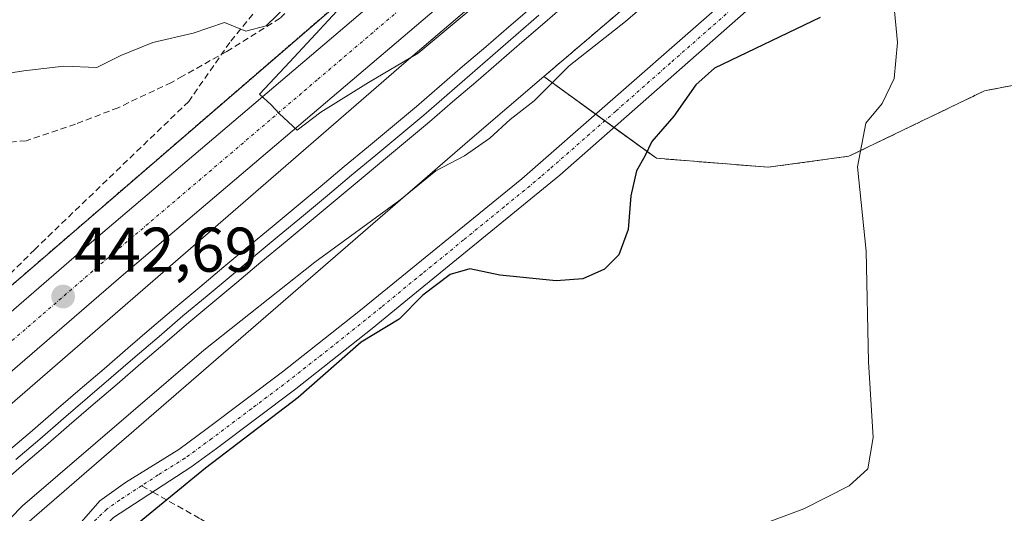
# Model space of a CAD drawing. Units: metres. Extents: x 607735 to 611194, y 4710761 to 4713128.
# Drawn here: x 610084 to 610240, y 4711634 to 4711712 of the extents above; entities that cross this region are included whole.
import ezdxf
from ezdxf.enums import TextEntityAlignment as Align

# ---------------------------------------------------------------- set-up
doc = ezdxf.new("R2010")
doc.units = ezdxf.units.M
doc.header["$MEASUREMENT"] = 0
for name, pattern in [('TRAZO_Y_PUNTO', [1, 0.5, -0.25, 0, -0.25]), ('TRAZOS', [0.75, 0.5, -0.25]), ('TRAZOSX2', [1.5, 1, -0.5])]:
    doc.linetypes.add(name, pattern=pattern)
for name, color, linetype, lineweight in [('Arbolado forestal', 92, 'TRAZOS', 0), ('Arbolado forestal CxS', 92, 'Continuous', 0), ('Camino', 19, 'Continuous', 0), ('Camino Cxs', 19, 'Continuous', 0), ('Camino eje', 39, 'TRAZO_Y_PUNTO', 13), ('Carretera de calzada única', 19, 'Continuous', 13), ('Carretera de calzada única Cxs', 19, 'Continuous', 13), ('Carretera de calzada única eje', 19, 'TRAZO_Y_PUNTO', 0), ('Carátula', 7, 'Continuous', 5), ('Corriente artificial lineal', 5, 'TRAZOSX2', 13), ('Cultivos herbáceos CxS', 92, 'Continuous', 0), ('Curva de nivel maestra', 36, 'Continuous', 30), ('Curva de nivel normal', 36, 'Continuous', 0), ('Ferrocarril', 142, 'Continuous', 0), ('Ferrocarril eje', 144, 'Continuous', 13), ('Núcleo urbano', 19, 'Continuous', 0), ('Núcleo urbano CxS', 19, 'Continuous', 0), ('Punto de cota en terreno', 7, 'Continuous', 0), ('Rótulo de punto de cota en terreno', 19, 'Continuous', 0), ('Senda', 19, 'TRAZOSX2', 0)]:
    doc.layers.add(name, color=color, linetype=linetype, lineweight=lineweight)
doc.styles.add('Arial', font='txt', dxfattribs={"height": 0.2})

# ---------------------------------------------------------------- blocks, each defined once
blk = doc.blocks.new('5PATER')
at = {"layer": 'Carátula', "linetype": 'Continuous', "lineweight": 5}
h = blk.add_hatch(color=250, dxfattribs=at)
edge = h.paths.add_edge_path()
edge.add_ellipse((0, 0.01), major_axis=(-1.33, -1.34), ratio=0.999422, start_angle=0, end_angle=360)

msp = doc.modelspace()

# ---------------------------------------------------------------- linework, layer by layer
at = {"layer": 'Arbolado forestal', "color": 92, "linetype": 'TRAZOS', "lineweight": 0}
for points in [[(610167.27, 4711703.07, 444.82), (610248.52, 4711772.35, 445.6)], [(610080.79, 4711668.19, 441.52), (610148.56, 4711726.7, 445.47)], [(610167.27, 4711703.07, 444.82), (610175.48, 4711697.11, 448.48), (610176.94, 4711696.05, 448.77), (610178.38, 4711695, 448.98), (610185.14, 4711690.1, 450.2), (610202.88, 4711688.67, 452.99), (610215.7, 4711690.42, 454.74), (610237.23, 4711700.81, 457.53), (610247.44, 4711702.77, 459.86)]]:
    msp.add_polyline3d(points, dxfattribs=at)
at = {"layer": 'Arbolado forestal CxS', "color": 92, "linetype": 'Continuous', "lineweight": 0}
for points in [[(610248.21, 4711702.92, 460.02), (610237.23, 4711700.81, 457.53), (610215.7, 4711690.42, 454.74), (610202.88, 4711688.67, 452.99), (610185.14, 4711690.1, 450.2), (610167.27, 4711703.07, 444.82), (610248.52, 4711772.34, 445.6)], [(610148.56, 4711726.7, 445.47), (610080.79, 4711668.19, 441.52)]]:
    msp.add_polyline3d(points, dxfattribs=at)
at = {"layer": 'Camino', "color": 19, "linetype": 'Continuous', "lineweight": 0}
for points in [[(610076.5, 4711613.81, 447.09), (610085.49, 4711623.59, 447.79), (610090.55, 4711628.59, 447.92), (610096.82, 4711635.71, 447.57), (610100.89, 4711638.61, 448.1), (610109.37, 4711643.89, 448.61), (610113.84, 4711647.19, 448.93), (610125.83, 4711656.2, 449.13), (610137.91, 4711665.77, 448.93), (610163.77, 4711686.83, 448.4), (610205.82, 4711723.72, 447.88), (610226.75, 4711741.12, 447.28), (610234.73, 4711747.17, 447.42), (610238.99, 4711749.8, 447.38), (610261.01, 4711760.25, 447.29), (610288.19, 4711770, 448.49), (610302.45, 4711774.68, 447.95), (610348.67, 4711787.4, 448.01), (610363.23, 4711791.96, 447.78), (610385, 4711800.43, 446.6), (610386.81, 4711803.19, 446.48)], [(610314.79, 4711774.52, 447.48), (610303.44, 4711771.4, 447.74), (610285.83, 4711765.57, 448.09), (610262.32, 4711757.08, 447.57), (610254.02, 4711753.58, 447.4), (610240.63, 4711746.79, 448.24), (610236.67, 4711744.34, 447.98), (610228.88, 4711738.44, 447.7), (610207.32, 4711720.49, 447.97), (610169.8, 4711687.44, 448.88), (610145.06, 4711667.19, 449.54), (610140.06, 4711663.1, 449.74), (610127.92, 4711653.49, 449.61), (610115.31, 4711644.02, 449.39), (610111.27, 4711641.04, 449.31), (610099.01, 4711633.06, 448.51), (610092.01, 4711626.37, 448.25), (610090.11, 4711623.33, 448.14), (610089.48, 4711621.99, 448.04)]]:
    msp.add_polyline3d(points, dxfattribs=at)
at = {"layer": 'Camino Cxs', "color": 19, "linetype": 'Continuous', "lineweight": 0}
for points in [[(610090.55, 4711628.59, 447.92), (610096.82, 4711635.71, 447.57), (610100.89, 4711638.61, 448.1), (610109.37, 4711643.89, 448.61), (610113.84, 4711647.19, 448.93), (610125.83, 4711656.2, 449.13), (610137.91, 4711665.77, 448.93), (610163.77, 4711686.83, 448.4), (610205.82, 4711723.72, 447.88), (610226.75, 4711741.12, 447.28), (610234.73, 4711747.17, 447.42), (610238.99, 4711749.8, 447.38), (610261.01, 4711760.25, 447.29)], [(610240.63, 4711746.79, 448.24), (610236.67, 4711744.34, 447.98), (610228.88, 4711738.44, 447.7), (610207.32, 4711720.49, 447.97), (610169.8, 4711687.44, 448.88), (610145.06, 4711667.19, 449.54), (610140.06, 4711663.1, 449.74), (610127.92, 4711653.49, 449.61), (610115.31, 4711644.02, 449.39), (610111.27, 4711641.04, 449.31), (610099.01, 4711633.06, 448.51)]]:
    msp.add_polyline3d(points, dxfattribs=at)
at = {"layer": 'Camino eje', "color": 39, "linetype": 'TRAZO_Y_PUNTO', "lineweight": 13}
for points in [[(610197.89, 4711714.46, 448.22), (610187.37, 4711705.23, 448.61), (610178.69, 4711697.58, 448.75), (610168.18, 4711688.36, 448.83), (610166.79, 4711687.14, 448.83), (610161, 4711682.4, 448.86), (610154.54, 4711677.14, 449.1), (610147.95, 4711671.75, 449.11), (610141.49, 4711666.48, 449.42), (610138.99, 4711664.44, 449.41), (610132.95, 4711659.65, 449.39), (610126.88, 4711654.85, 449.37), (610120.88, 4711650.34, 449.31), (610114.58, 4711645.61, 449.17), (610110.32, 4711642.47, 448.95), (610106.08, 4711639.83, 448.56), (610103.44, 4711638.11, 448.56)], [(610103.44, 4711638.11, 448.56), (610099.95, 4711635.84, 448.19), (610097.92, 4711634.39, 448.1), (610094.53, 4711631.16, 448.12), (610087.33, 4711622.14, 447.9)]]:
    msp.add_polyline3d(points, dxfattribs=at)
at = {"layer": 'Carretera de calzada única', "color": 19, "linetype": 'Continuous', "lineweight": 13}
for points in [[(610074.37, 4711658.52, 441.95), (610095.87, 4711677.09, 442.73), (610162.16, 4711733.51, 447.74), (610192.87, 4711758.92, 449.68), (610205.96, 4711768.93, 443.95), (610212.39, 4711773.15, 444.09), (610219.19, 4711776.76, 444.67), (610224.21, 4711778.75, 444.41)], [(610223.92, 4711770.91, 443.88), (610222.19, 4711770.23, 443.91), (610216.05, 4711766.96, 444.18), (610210.12, 4711763.07, 444.27), (610197.35, 4711753.3, 448.69), (610166.78, 4711728.01, 447.48), (610100.55, 4711671.65, 443.03), (610074.3, 4711648.97, 441.64)]]:
    msp.add_polyline3d(points, dxfattribs=at)
at = {"layer": 'Carretera de calzada única Cxs', "color": 19, "linetype": 'Continuous', "lineweight": 13}
msp.add_polyline3d([(610074.37, 4711658.52, 441.95), (610095.87, 4711677.09, 442.73), (610162.16, 4711733.51, 447.74), (610192.87, 4711758.92, 449.68), (610205.96, 4711768.93, 443.95), (610212.39, 4711773.15, 444.09), (610219.19, 4711776.76, 444.67), (610224.21, 4711778.75, 444.41), (610223.92, 4711770.91, 443.88), (610223.92, 4711770.91, 443.88), (610222.19, 4711770.23, 443.91), (610216.05, 4711766.96, 444.18), (610210.12, 4711763.07, 444.27), (610197.35, 4711753.3, 448.69), (610166.78, 4711728.01, 447.48), (610100.55, 4711671.65, 443.03), (610074.3, 4711648.97, 441.64)], dxfattribs=at)
at = {"layer": 'Carretera de calzada única eje', "color": 19, "linetype": 'TRAZO_Y_PUNTO', "lineweight": 0}
msp.add_polyline3d([(610224.07, 4711774.84, 444.12), (610220.69, 4711773.5, 444.25), (610217.3, 4711771.68, 444.29), (610214.23, 4711770.05, 444.18), (610211.01, 4711767.94, 444.15), (610208.03, 4711766, 444.19), (610201.48, 4711760.99, 445.77), (610195.1, 4711756.1, 449.56), (610179.75, 4711743.41, 448.9), (610164.46, 4711730.76, 447.76), (610131.32, 4711702.55, 445.43), (610098.21, 4711674.36, 443.05), (610087.46, 4711665.09, 442.48), (610074.32, 4711653.75, 441.87), (610066.39, 4711646.97, 441.63)], dxfattribs=at)
at = {"layer": 'Corriente artificial lineal', "color": 5, "linetype": 'TRAZOSX2', "lineweight": 13}
msp.add_polyline3d([(610129.51, 4711745.73, 440.07), (610131.85, 4711727.4, 439.66), (610130.11, 4711718.71, 439.53), (610129, 4711716.18, 440.19), (610127.3, 4711714.08, 440.04), (610125.44, 4711712.36, 440.25), (610116.95, 4711707.07, 440.82), (610109.96, 4711703.12, 440.77), (610108.18, 4711702.15, 440.95), (610099.73, 4711698.13, 440.59), (610092.97, 4711695.53, 440.81), (610085.1, 4711692.89, 440.71), (610074.98, 4711691.92, 440.92), (610069.05, 4711690.97, 440.69), (610055.31, 4711678.94, 440.56), (610047.57, 4711672.98, 440.65)], dxfattribs=at)
at = {"layer": 'Cultivos herbáceos CxS', "color": 92, "linetype": 'Continuous', "lineweight": 0}
for points in [[(610086.05, 4711632.81, 446.29), (610155.51, 4711693.04, 444.51), (610167.27, 4711703.07, 444.82), (610185.14, 4711690.1, 450.2), (610202.88, 4711688.67, 452.99), (610215.7, 4711690.42, 454.74), (610237.23, 4711700.81, 457.53), (610248.21, 4711702.92, 460.02), (610258.2, 4711704.84, 463.26), (610281.76, 4711701.34, 466.83), (610295.29, 4711697.73, 469.06), (610312.43, 4711694.13, 470.72), (610329.57, 4711681.5, 473.78), (610345.27, 4711675.95, 476.84), (610362.23, 4711671.71, 479.72), (610380.6, 4711679.48, 481.19), (610393.46, 4711679.92, 481.74), (610418.97, 4711675.39, 482.65), (610434.27, 4711673.64, 484.06), (610447.77, 4711661.71, 484.86), (610459.04, 4711661.11, 486.52), (610472.3, 4711655.25, 488.05), (610488.01, 4711651.22, 489.05)], [(610086.05, 4711632.81, 446.29), (610155.51, 4711693.04, 444.51), (610167.27, 4711703.07, 444.82)], [(610167.27, 4711703.07, 444.82), (610175.48, 4711697.11, 448.48), (610176.94, 4711696.05, 448.77), (610178.38, 4711695, 448.98), (610185.14, 4711690.1, 450.2), (610202.88, 4711688.67, 452.99), (610215.7, 4711690.42, 454.74), (610237.23, 4711700.81, 457.53), (610247.44, 4711702.77, 459.86)]]:
    msp.add_polyline3d(points, dxfattribs=at)
at = {"layer": 'Curva de nivel maestra', "color": 36, "linetype": 'Continuous', "lineweight": 30}
msp.add_polyline3d([(610211.11, 4711712.45, 450), (610194.34, 4711704.41, 450), (610191.4, 4711701.78, 450), (610187.91, 4711696.78, 450), (610184.44, 4711692.78, 450), (610183.3, 4711690.45, 450), (610181.96, 4711688.13, 450), (610181.08, 4711684.16, 450), (610180.65, 4711678.8, 450), (610179.19, 4711674.78, 450), (610176.93, 4711672.49, 450), (610173.44, 4711670.95, 450), (610169.24, 4711670.66, 450), (610160.27, 4711671.56, 450), (610155.51, 4711672.56, 450), (610152.41, 4711671.66, 450), (610148.06, 4711668.36, 450), (610144.33, 4711664.56, 450), (610138.3, 4711660.89, 450), (610128.29, 4711652.11, 450), (610113.61, 4711640.93, 450), (610102.48, 4711631.82, 450)], dxfattribs=at)
at = {"layer": 'Curva de nivel normal', "color": 36, "linetype": 'Continuous', "lineweight": 0}
for points in [[(610240.44, 4711765.9, 445), (610233.38, 4711761.02, 445), (610228.23, 4711756.46, 445), (610224.47, 4711752.25, 445), (610219.93, 4711748.54, 445), (610216.93, 4711745.68, 445), (610214.71, 4711744.24, 445), (610212.63, 4711741.58, 445), (610209.94, 4711736.18, 445), (610206.1, 4711732.48, 445), (610199.6, 4711729.14, 445), (610193.11, 4711722.94, 445), (610180.26, 4711711.79, 445), (610171.28, 4711704.76, 445), (610165.72, 4711699.2, 445), (610161.95, 4711696.24, 445), (610158.69, 4711693.28, 445), (610154.7, 4711690.5, 445), (610150.13, 4711688.1, 445), (610144.42, 4711683.45, 445), (610130.92, 4711673.62, 445), (610113.32, 4711659.63, 445), (610084.53, 4711634.92, 445), (610072.86, 4711622.97, 445)], [(610199, 4711630.92, 455), (610208.54, 4711634.44, 455), (610215.74, 4711638.1, 455), (610218.68, 4711640.78, 455), (610219.55, 4711645.78, 455), (610218.82, 4711657.78, 455), (610218.42, 4711675.36, 455), (610217.08, 4711688.76, 455), (610218.4, 4711695.69, 455), (610220.97, 4711698.78, 455), (610222.85, 4711702.78, 455), (610223.39, 4711708.45, 455), (610222.8, 4711714.56, 455), (610223.57, 4711720.44, 455), (610225.74, 4711724.15, 455), (610231.57, 4711728.13, 455), (610238.21, 4711729.17, 455), (610242.39, 4711729.74, 455)], [(610137.19, 4711716.46, 445), (610126.97, 4711705.4, 445), (610122.16, 4711700.28, 445), (610123.98, 4711698.58, 445), (610125.27, 4711697.2, 445), (610128.13, 4711694.57, 445), (610131.88, 4711697.4, 445), (610139.47, 4711702.13, 445), (610147.31, 4711706.78, 445), (610156.56, 4711714.45, 445)], [(610126.73, 4711714.54, 440), (610123.21, 4711711.13, 440), (610119.96, 4711710.25, 440), (610116.59, 4711711.65, 440), (610111.62, 4711709.95, 440), (610105.21, 4711708.47, 440), (610100.16, 4711706.39, 440), (610096.35, 4711704.49, 440), (610091.12, 4711704.7, 440), (610084.77, 4711703.96, 440), (610074.8, 4711702.45, 440)]]:
    msp.add_polyline3d(points, dxfattribs=at)
at = {"layer": 'Ferrocarril', "color": 142, "linetype": 'Continuous', "lineweight": 0}
for points in [[(610171.1, 4711714.83, 443.61), (610167.44, 4711711.67, 443.8), (610163.78, 4711708.52, 443.74), (610160.12, 4711705.36, 443.68), (610156.46, 4711702.2, 443.74), (610152.8, 4711699.05, 443.67), (610149.14, 4711695.89, 443.67), (610145.32, 4711692.7, 443.74), (610141.5, 4711689.52, 443.61), (610137.67, 4711686.33, 443.57), (610133.85, 4711683.15, 443.61), (610130.03, 4711679.96, 443.53), (610126.21, 4711676.77, 443.69), (610122.39, 4711673.59, 443.66), (610118.56, 4711670.4, 443.63), (610114.74, 4711667.22, 443.76), (610110.92, 4711664.03, 443.61), (610107.13, 4711660.77, 443.67), (610103.34, 4711657.51, 443.7), (610099.55, 4711654.25, 443.58), (610095.76, 4711650.99, 443.54), (610091.97, 4711647.73, 443.62), (610088.18, 4711644.47, 443.55), (610084.39, 4711641.21, 443.56), (610080.6, 4711637.95, 443.64)], [(610082.33, 4711643.65, 443.46), (610086.12, 4711646.91, 443.38), (610089.91, 4711650.17, 443.37), (610093.7, 4711653.43, 443.49), (610097.49, 4711656.69, 443.52), (610101.28, 4711659.95, 443.64), (610105.07, 4711663.21, 443.7), (610108.86, 4711666.47, 443.56), (610112.68, 4711669.66, 443.63), (610116.5, 4711672.84, 443.49), (610120.32, 4711676.03, 443.5), (610124.14, 4711679.21, 443.58), (610127.97, 4711682.4, 443.48), (610131.79, 4711685.59, 443.55), (610135.61, 4711688.77, 443.64), (610139.43, 4711691.96, 443.63), (610143.25, 4711695.14, 443.75), (610147.07, 4711698.33, 443.6), (610150.73, 4711701.49, 443.69), (610154.39, 4711704.64, 443.79), (610158.05, 4711707.8, 443.78), (610161.7, 4711710.95, 443.87), (610165.36, 4711714.11, 443.96)]]:
    msp.add_polyline3d(points, dxfattribs=at)
at = {"layer": 'Ferrocarril eje', "color": 144, "linetype": 'Continuous', "lineweight": 13}
for points in [[(610171.1, 4711714.83, 443.61), (610167.44, 4711711.67, 443.8), (610163.78, 4711708.52, 443.74), (610160.12, 4711705.36, 443.68), (610156.46, 4711702.2, 443.74), (610152.8, 4711699.05, 443.67), (610149.14, 4711695.89, 443.67), (610145.32, 4711692.7, 443.74), (610141.5, 4711689.52, 443.61), (610137.67, 4711686.33, 443.57), (610133.85, 4711683.15, 443.61), (610130.03, 4711679.96, 443.53), (610126.21, 4711676.77, 443.69), (610122.39, 4711673.59, 443.66), (610118.56, 4711670.4, 443.63), (610114.74, 4711667.22, 443.76), (610110.92, 4711664.03, 443.61), (610107.13, 4711660.77, 443.67), (610103.34, 4711657.51, 443.7), (610099.55, 4711654.25, 443.58), (610095.76, 4711650.99, 443.54), (610091.97, 4711647.73, 443.62), (610088.18, 4711644.47, 443.55), (610084.39, 4711641.21, 443.56), (610080.6, 4711637.95, 443.64)], [(610165.36, 4711714.11, 443.96), (610161.7, 4711710.95, 443.87), (610158.05, 4711707.8, 443.78), (610154.39, 4711704.64, 443.79), (610150.73, 4711701.49, 443.69), (610147.07, 4711698.33, 443.6), (610143.25, 4711695.14, 443.75), (610139.43, 4711691.96, 443.63), (610135.61, 4711688.77, 443.64), (610131.79, 4711685.59, 443.55), (610127.97, 4711682.4, 443.48), (610124.14, 4711679.21, 443.58), (610120.32, 4711676.03, 443.5), (610116.5, 4711672.84, 443.49), (610112.68, 4711669.66, 443.63), (610108.86, 4711666.47, 443.56), (610105.07, 4711663.21, 443.7), (610101.28, 4711659.95, 443.64), (610097.49, 4711656.69, 443.52), (610093.7, 4711653.43, 443.49), (610089.91, 4711650.17, 443.37), (610086.12, 4711646.91, 443.38), (610082.33, 4711643.65, 443.46)], [(610166.48, 4711712.79, 443.94), (610162.83, 4711709.62, 443.85), (610159.18, 4711706.46, 443.76), (610155.53, 4711703.29, 443.77), (610151.88, 4711700.12, 443.69), (610148.23, 4711696.96, 443.65), (610144.41, 4711693.77, 443.78), (610140.59, 4711690.59, 443.65), (610136.76, 4711687.4, 443.66), (610132.94, 4711684.21, 443.65), (610129.12, 4711681.03, 443.57), (610125.3, 4711677.84, 443.71), (610121.48, 4711674.65, 443.64), (610117.65, 4711671.46, 443.58), (610113.83, 4711668.28, 443.73), (610110.01, 4711665.09, 443.64), (610106.22, 4711661.83, 443.71), (610102.43, 4711658.57, 443.74), (610098.64, 4711655.31, 443.6), (610094.85, 4711652.05, 443.57), (610091.06, 4711648.79, 443.62), (610087.27, 4711645.53, 443.53), (610083.48, 4711642.27, 443.54)]]:
    msp.add_polyline3d(points, dxfattribs=at)
at = {"layer": 'Núcleo urbano', "color": 19, "linetype": 'Continuous', "lineweight": 0}
for points in [[(610063.77, 4711634.67, 442.22), (610145.05, 4711705.15, 444.74), (610145.06, 4711705.15, 444.74), (610220.03, 4711769.08, 443.95), (610221.23, 4711770.11, 443.95), (610222.09, 4711770.18, 443.91), (610223.89, 4711770.33, 443.85), (610228.09, 4711770.67, 443.86), (610248.52, 4711772.35, 445.6)], [(610063.77, 4711634.67, 442.22), (610145.05, 4711705.15, 444.74), (610145.06, 4711705.15, 444.74), (610220.03, 4711769.08, 443.95), (610221.23, 4711770.11, 443.95), (610222.09, 4711770.18, 443.91), (610223.89, 4711770.33, 443.85), (610228.09, 4711770.67, 443.86), (610248.52, 4711772.35, 445.6)], [(610167.27, 4711703.07, 444.82), (610248.52, 4711772.35, 445.6)], [(610080.79, 4711668.19, 441.52), (610148.56, 4711726.7, 445.47)], [(610086.05, 4711632.81, 446.29), (610155.51, 4711693.04, 444.51), (610167.27, 4711703.07, 444.82)]]:
    msp.add_polyline3d(points, dxfattribs=at)
at = {"layer": 'Núcleo urbano CxS', "color": 19, "linetype": 'Continuous', "lineweight": 0}
for points in [[(610695.02, 4712236.44, 445.8), (610644.73, 4712146.46, 445.09), (610589.8, 4712046.16, 444.45), (610589.73, 4712046.02, 444.45), (610546.8, 4711971.21, 444.57), (610546.66, 4711970.97, 444.61), (610513.82, 4711919.12, 446.04), (610481.73, 4711872.49, 445.25), (610463.54, 4711853.64, 445.3), (610444.36, 4711836.44, 445.23), (610417.9, 4711818.25, 445.57), (610387.15, 4711804.69, 446.42), (610339.99, 4711789.88, 448.21), (610337.66, 4711789.24, 448.29), (610337.62, 4711789.23, 448.29), (610337.11, 4711789.11, 448.3), (610337.01, 4711789.09, 448.3), (610271.85, 4711776.97, 449.94), (610248.52, 4711772.34, 445.6), (610221.23, 4711770.11, 443.95), (610145.06, 4711705.15, 444.74), (610145.06, 4711705.15, 444.74), (610063.77, 4711634.67, 442.22)], [(610063.77, 4711634.67, 442.22), (610145.06, 4711705.15, 444.74), (610145.06, 4711705.15, 444.74), (610221.23, 4711770.11, 443.95), (610248.52, 4711772.34, 445.6), (610167.27, 4711703.07, 444.82), (610167.27, 4711703.07, 444.82), (610155.51, 4711693.04, 444.51), (610086.05, 4711632.81, 446.29), (610074.2, 4711622.53, 445.52)], [(610080.79, 4711668.19, 441.52), (610148.56, 4711726.7, 445.47)]]:
    msp.add_polyline3d(points, dxfattribs=at)
at = {"layer": 'Senda', "color": 19, "linetype": 'TRAZOSX2', "lineweight": 0}
for points in [[(610123.96, 4711716.44, 438.73), (610117.45, 4711708.5, 440.46), (610110.94, 4711699.13, 441.67), (610086.49, 4711675.64, 441.51), (610070.5, 4711659.73, 441.76), (610068.08, 4711656.75, 441.67), (610066.81, 4711654.21, 441.64), (610066.68, 4711651.95, 441.66)], [(610103.44, 4711638.11, 448.56), (610105.23, 4711637.11, 449.05)], [(610105.23, 4711637.11, 449.05), (610112.77, 4711632.86, 451.01), (610125.73, 4711624.93, 453.23), (610141.61, 4711613.28, 455.59), (610150.34, 4711602.44, 457.16), (610168.6, 4711583.39, 459.67), (610186.32, 4711565.92, 463.87), (610198.23, 4711554.28, 465.72), (610208.02, 4711550.31, 466.45), (610212.52, 4711548.99, 466.82), (610223.1, 4711544.49, 467.7), (610234.74, 4711542.38, 467.99)]]:
    msp.add_polyline3d(points, dxfattribs=at)

# ---------------------------------------------------------------- block references
at = {"layer": 'Punto de cota en terreno', "linetype": 'Continuous', "lineweight": 0}
msp.add_blockref('5PATER', (610090.99, 4711668.14, 442.69), dxfattribs=at)

# ---------------------------------------------------------------- texts
at = {"layer": 'Rótulo de punto de cota en terreno', "color": 19, "linetype": 'Continuous', "lineweight": 0, "style": 'Arial'}
msp.add_text('442,69', height=7, dxfattribs=at).set_placement((610092.75, 4711669.9), align=Align.BOTTOM_LEFT)

doc.saveas('drawing.dxf')
